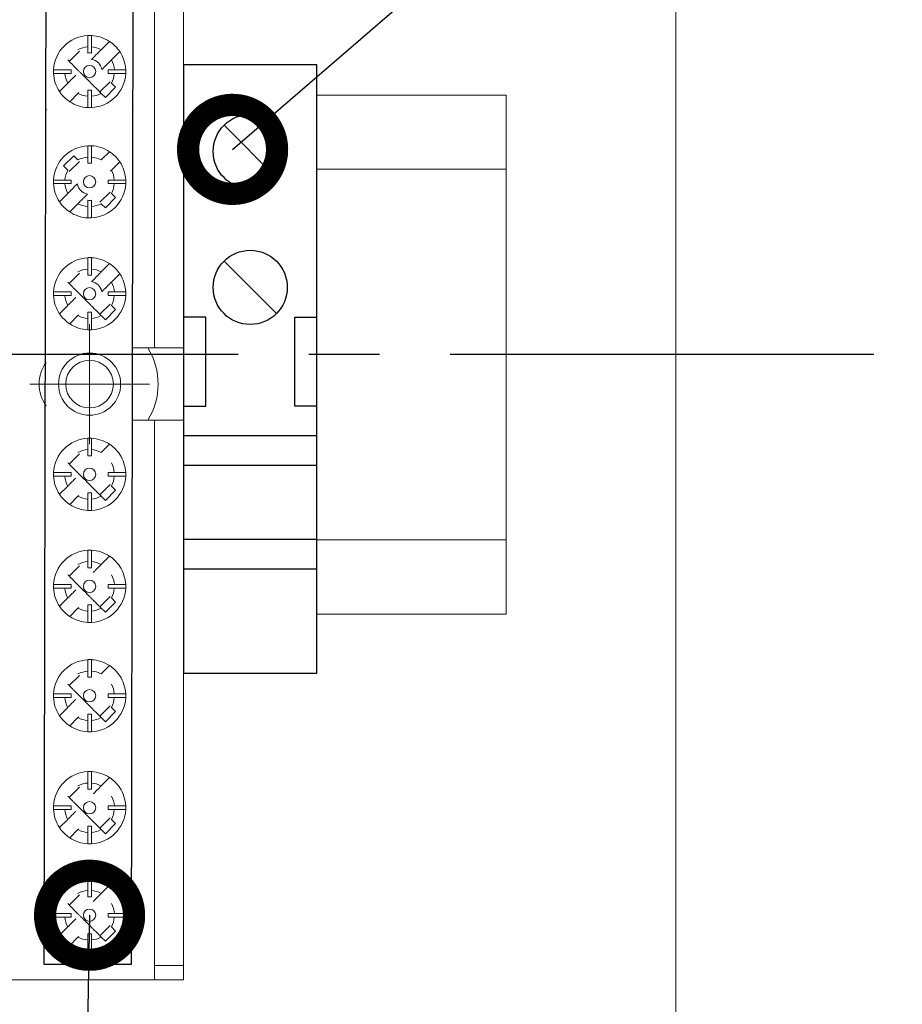
# Model space of a CAD drawing. Units: millimetres. Extents: x 1394 to 6669, y -439 to -142.
# Drawn here: x 3448 to 3460, y -280 to -267 of the extents above; entities that cross this region are included whole.
import ezdxf
from ezdxf import colors
from ezdxf.entities.mleader import LeaderData, LeaderLine
from ezdxf.math import Vec2, Vec3

# ---------------------------------------------------------------- set-up
doc = ezdxf.new("R2010")
doc.units = ezdxf.units.MM
doc.linetypes.add('CENTER2', pattern=[28.575, 19.05, -3.175, 3.175, -3.175])
doc.layers.add('PDF _Слой 1', color=250, linetype='Continuous')
doc.styles.add('GOST 2.304', font='CS_Gost2304.shx', dxfattribs={"oblique": 15, "height": 2})

# ---------------------------------------------------------------- blocks, each defined once
blk = doc.blocks.new('*U21')
for p, q in [((2.732, 16.434), (6.268, 12.898)), ((2.732, 7.268), (6.268, 3.732)), ((1.5, 3.5), (0, 3.5)), ((1.5, -2.5), (1.5, 3.5)), ((7.5, -2.5), (7.5, 3.5)), ((7.5, 3.5), (9, 3.5)), ((0, -2.5), (1.5, -2.5)), ((9, -2.5), (7.5, -2.5)), ((9, -4.5), (0, -4.5)), ((9, -6.5), (0, -6.5)), ((9, -11.5), (0, -11.5)), ((9, -13.5), (0, -13.5))]:
    blk.add_line(p, q)
blk.add_lwpolyline([(9, 0), (9, 20.5), (0, 20.5), (0, 0), (0, -20.5), (9, -20.5)], close=True)
for centre in [(4.5, 14.666), (4.5, 5.5)]:
    blk.add_circle(centre, 2.5)
blk = doc.blocks.new('*U77')
at = {"color": 0, "linetype": 'CENTER2', "ltscale": 0.3}
blk.add_line((33.463, 0), (-59.767, 0), dxfattribs=at)
blk = doc.blocks.new('_DotSmall')
at = {"color": 0, "linetype": 'ByBlock', "const_width": 0.5}
blk.add_lwpolyline([(-0.0625, 0, 1), (0.0625, 0, 1)], format="xyb", close=True, dxfattribs=at)

msp = doc.modelspace()

# ---------------------------------------------------------------- hatches: boundary and pattern name
at = {"layer": 'PDF _Слой 1'}
h = msp.add_hatch(color=7, dxfattribs=at)
h.paths.add_polyline_path([(3450.025, -268.11, 0.419293), (3450.023, -268.108)], flags=0)
h.paths.add_polyline_path([(3450.021, -268.11, 0.418077), (3450.023, -268.112)], flags=0)

# ---------------------------------------------------------------- linework, layer by layer
at = {"color": 7, "linetype": 'Continuous', "lineweight": 15}
msp.add_line((3457.345, -303.413), (3457.345, -183.893), dxfattribs=at)
at = {"lineweight": 20}
msp.add_line((3455.057, -267.914), (3455.057, -274.914), dxfattribs=at)
msp.add_lwpolyline([(3448.856, -263.904), (3450.027, -263.904), (3449.998, -279.636), (3448.827, -279.636)], close=True)
at = {"color": 0, "lineweight": 20}
for points in [[(3455.057, -267.914), (3452.505, -267.914)], [(3455.057, -268.914), (3452.505, -268.914)], [(3452.505, -273.914), (3455.057, -273.914)], [(3452.505, -274.914), (3455.057, -274.914)]]:
    msp.add_lwpolyline(points, dxfattribs=at)
at = {"layer": 'PDF _Слой 1', "color": 7, "lineweight": 15}
for points in [[(3450.315, -279.847), (3448.367, -279.847), (3448.367, -262.899), (3450.315, -262.899)], [(3449.301, -267.322), (3449.163, -267.46)], [(3449.576, -267.873), (3449.714, -267.735)], [(3449.301, -268.809), (3449.163, -268.947)], [(3449.576, -269.36), (3449.714, -269.222)], [(3449.301, -270.318), (3449.163, -270.456)], [(3449.576, -270.869), (3449.714, -270.732)], [(3450.315, -271.325), (3450.023, -271.325)], [(3450.705, -271.325), (3450.705, -272.299)], [(3450.023, -272.299), (3450.315, -272.299)], [(3450.705, -279.652), (3450.705, -272.299), (3450.315, -272.299), (3450.315, -279.652)], [(3449.301, -272.754), (3449.163, -272.891)], [(3449.576, -273.305), (3449.714, -273.167)], [(3449.301, -274.263), (3449.163, -274.401)], [(3449.576, -274.814), (3449.714, -274.677)], [(3449.301, -275.739), (3449.163, -275.876)], [(3449.576, -276.29), (3449.714, -276.152)], [(3449.301, -277.248), (3449.163, -277.386)], [(3449.576, -277.799), (3449.714, -277.662)], [(3449.301, -278.699), (3449.163, -278.836)], [(3449.576, -279.25), (3449.714, -279.112)]]:
    msp.add_lwpolyline(points, dxfattribs=at)
for points in [[(3450.705, -263.094), (3450.315, -263.094), (3450.315, -271.325), (3450.705, -271.325)], [(3450.315, -279.652), (3450.705, -279.652), (3450.705, -279.847), (3450.315, -279.847)]]:
    msp.add_lwpolyline(points, close=True, dxfattribs=at)
for points in [[(3449.414, -268.084, 0.025472), (3449.463, -268.084, 0.38521), (3449.925, -267.622), (3449.771, -267.622), (3449.688, -267.622, 0.047619), (3449.688, -267.573), (3449.771, -267.573), (3449.925, -267.573, 0.134277), (3449.845, -267.329, 0.10091), (3449.707, -267.191, 0.134278), (3449.463, -267.111), (3449.463, -267.264), (3449.463, -267.348, 0.048891), (3449.414, -267.348), (3449.414, -267.264), (3449.414, -267.111, 0.385145), (3448.952, -267.573, 0.02422), (3448.952, -267.622)], [(3449.707, -267.191), (3449.595, -267.303, 0.104535), (3449.463, -267.264)], [(3449.845, -267.329), (3449.733, -267.441, -0.000114), (3449.69, -267.483, 0.000146), (3449.657, -267.516, 0.000599), (3449.624, -267.55, 0.00097), (3449.603, -267.571, 0.321921), (3449.465, -267.433, 0.001451), (3449.486, -267.412, 0.00015), (3449.52, -267.378, 0.00015), (3449.553, -267.345, -0.000116), (3449.595, -267.303)], [(3449.404, -267.701, 0.001785), (3449.393, -267.69, -0.000398), (3449.382, -267.679, -0.001459), (3449.371, -267.668, -0.000486), (3449.361, -267.658, 0.00044), (3449.349, -267.646, 0.002974), (3449.337, -267.634, 0.000653), (3449.322, -267.619, -0.000695), (3449.307, -267.604, 0.001475), (3449.294, -267.591, 0.001898), (3449.28, -267.577, 0.000414), (3449.245, -267.542, -0.000145), (3449.21, -267.507, -0.000152), (3449.177, -267.474, -0.000904), (3449.144, -267.441)], [(3448.952, -267.573), (3449.105, -267.573), (3449.189, -267.573, 0.048851), (3449.189, -267.622), (3449.105, -267.622), (3448.952, -267.622, 0.134435), (3449.032, -267.866, 0.100929), (3449.17, -268.004, 0.134268), (3449.414, -268.084), (3449.414, -267.931), (3449.414, -267.847, 0.048891), (3449.463, -267.847), (3449.463, -267.931), (3449.463, -268.084)], [(3449.771, -267.622, -0.104482), (3449.733, -267.755), (3449.789, -267.81), (3449.651, -267.948), (3449.595, -267.892, -0.104532), (3449.463, -267.931)], [(3449.227, -267.671, -0.001258), (3449.203, -267.695, 0.000108), (3449.156, -267.742, 0.001218), (3449.144, -267.755), (3449.032, -267.866)], [(3449.595, -267.892, 0.000603), (3449.562, -267.859, 0.000679), (3449.525, -267.822, 0.000268), (3449.488, -267.785, 0.000325), (3449.473, -267.769, -0.000317), (3449.457, -267.754, -0.000594), (3449.44, -267.737, -0.002322), (3449.423, -267.72)], [(3449.414, -267.931, -0.104414), (3449.281, -267.892), (3449.17, -268.004)], [(3449.414, -269.571, 0.02424), (3449.463, -269.571, 0.385226), (3449.925, -269.109), (3449.771, -269.109), (3449.688, -269.109, 0.047658), (3449.688, -269.06), (3449.771, -269.06), (3449.925, -269.06, 0.134313), (3449.845, -268.816, 0.101128), (3449.707, -268.678, 0.134272), (3449.463, -268.598), (3449.463, -268.751), (3449.463, -268.835, 0.048891), (3449.414, -268.835), (3449.414, -268.751), (3449.414, -268.598, 0.385161), (3448.952, -269.06, 0.02424), (3448.952, -269.109)], [(3449.463, -268.751, -0.104535), (3449.595, -268.79), (3449.707, -268.678)], [(3449.105, -269.06, -0.104676), (3449.144, -268.927), (3449.088, -268.871), (3449.225, -268.734), (3449.281, -268.79, -0.104416), (3449.414, -268.751)], [(3449.771, -269.06, 0.104492), (3449.733, -268.927), (3449.845, -268.816)], [(3448.952, -269.06), (3449.105, -269.06), (3449.189, -269.06, 0.048891), (3449.189, -269.109), (3449.105, -269.109), (3448.952, -269.109, 0.134472), (3449.032, -269.353, 0.100987), (3449.17, -269.491, 0.134157), (3449.414, -269.571), (3449.414, -269.417), (3449.414, -269.334, 0.048891), (3449.463, -269.334), (3449.463, -269.417), (3449.463, -269.571)], [(3449.032, -269.353), (3449.144, -269.241, 0.000351), (3449.186, -269.199, -0.0006), (3449.219, -269.166, -0.00105), (3449.253, -269.132, 0.001216), (3449.274, -269.111, 0.321797), (3449.411, -269.249, -0.000485), (3449.391, -269.27, -0.00015), (3449.357, -269.303, 0.000001), (3449.324, -269.336, 0.000116), (3449.281, -269.379)], [(3449.771, -269.109, -0.104522), (3449.733, -269.241), (3449.789, -269.297), (3449.651, -269.435), (3449.595, -269.379, -0.104535), (3449.463, -269.417)], [(3449.17, -269.491), (3449.281, -269.379, 0.104416), (3449.414, -269.417)], [(3449.414, -271.08, 0.025472), (3449.463, -271.08, 0.38521), (3449.925, -270.618), (3449.771, -270.618), (3449.688, -270.618, 0.047619), (3449.688, -270.57), (3449.771, -270.57), (3449.925, -270.57, 0.134277), (3449.845, -270.325, 0.10091), (3449.707, -270.188, 0.134278), (3449.463, -270.108), (3449.463, -270.261), (3449.463, -270.345, 0.048891), (3449.414, -270.345), (3449.414, -270.261), (3449.414, -270.108, 0.385145), (3448.952, -270.57, 0.02422), (3448.952, -270.618)], [(3449.707, -270.188), (3449.595, -270.299, 0.104535), (3449.463, -270.261)], [(3449.845, -270.325), (3449.733, -270.437, -0.000114), (3449.69, -270.48, 0.000146), (3449.657, -270.513, 0.000599), (3449.624, -270.546, 0.00097), (3449.603, -270.567, 0.321921), (3449.465, -270.429, 0.001451), (3449.486, -270.409, 0.00015), (3449.52, -270.375, 0.00015), (3449.553, -270.342, -0.000116), (3449.595, -270.299)], [(3449.404, -270.698, 0.001785), (3449.393, -270.687, -0.000398), (3449.382, -270.675, -0.001459), (3449.371, -270.665, -0.000486), (3449.361, -270.654, 0.00044), (3449.349, -270.642, 0.002974), (3449.337, -270.63, 0.000653), (3449.322, -270.615, -0.000695), (3449.307, -270.601, 0.001475), (3449.294, -270.587, 0.001898), (3449.28, -270.574, 0.000414), (3449.245, -270.538, -0.000145), (3449.21, -270.504, -0.000152), (3449.177, -270.47, -0.000904), (3449.144, -270.437)], [(3448.952, -270.57), (3449.105, -270.57), (3449.189, -270.57, 0.048851), (3449.189, -270.618), (3449.105, -270.618), (3448.952, -270.618, 0.134435), (3449.032, -270.863, 0.100929), (3449.17, -271, 0.134268), (3449.414, -271.08), (3449.414, -270.927), (3449.414, -270.843, 0.048891), (3449.463, -270.843), (3449.463, -270.927), (3449.463, -271.08)], [(3449.227, -270.668, -0.001258), (3449.203, -270.692, 0.000108), (3449.156, -270.739, 0.001218), (3449.144, -270.751), (3449.032, -270.863)], [(3449.771, -270.618, -0.104482), (3449.733, -270.751), (3449.789, -270.807), (3449.651, -270.945), (3449.595, -270.889, -0.104532), (3449.463, -270.927)], [(3449.595, -270.889, 0.000603), (3449.562, -270.856, 0.000679), (3449.525, -270.819, 0.000268), (3449.488, -270.781, 0.000325), (3449.473, -270.766, -0.000317), (3449.457, -270.75, -0.000594), (3449.44, -270.734, -0.002322), (3449.423, -270.716)], [(3449.414, -270.927, -0.104414), (3449.281, -270.889), (3449.17, -271)], [(3449.414, -273.515, 0.025883), (3449.463, -273.515, 0.385227), (3449.925, -273.053), (3449.771, -273.053), (3449.688, -273.053, 0.047619), (3449.688, -273.005), (3449.771, -273.005), (3449.925, -273.005, 0.134314), (3449.845, -272.761, 0.101082), (3449.707, -272.623, 0.134387), (3449.463, -272.543), (3449.463, -272.696), (3449.463, -272.78, 0.047658), (3449.414, -272.78), (3449.414, -272.696), (3449.414, -272.543, 0.385129), (3448.952, -273.005, 0.02422), (3448.952, -273.053)], [(3449.707, -272.623), (3449.595, -272.734, 0.104543), (3449.463, -272.696)], [(3449.404, -273.133, 0.001785), (3449.393, -273.122, 0.000027), (3449.382, -273.11, -0.001471), (3449.371, -273.1, 0.001453), (3449.361, -273.089, 0.001257), (3449.349, -273.077, 0.002547), (3449.337, -273.065, 0.00098), (3449.322, -273.05, -0.000695), (3449.307, -273.036, 0.002206), (3449.294, -273.022, 0.00114), (3449.28, -273.009, 0.000414), (3449.245, -272.973, -0.000292), (3449.21, -272.939, -0.000152), (3449.177, -272.905, -0.001055), (3449.144, -272.872)], [(3448.952, -273.005), (3449.105, -273.005), (3449.189, -273.005, 0.048851), (3449.189, -273.053), (3449.105, -273.053), (3448.952, -273.053, 0.134435), (3449.032, -273.298, 0.101002), (3449.17, -273.435, 0.134381), (3449.414, -273.515), (3449.414, -273.362), (3449.414, -273.278, 0.048891), (3449.463, -273.278), (3449.463, -273.362), (3449.463, -273.515)], [(3449.771, -273.053, -0.104462), (3449.733, -273.186), (3449.789, -273.242), (3449.651, -273.38), (3449.595, -273.324, -0.104744), (3449.463, -273.362)], [(3449.227, -273.103, -0.001469), (3449.203, -273.127, -0.000317), (3449.156, -273.174, 0.001218), (3449.144, -273.186), (3449.032, -273.298)], [(3449.595, -273.324, 0.000754), (3449.562, -273.291, 0.000949), (3449.525, -273.254, 0.000671), (3449.488, -273.216, 0.00065), (3449.473, -273.201, -0.001269), (3449.457, -273.185, -0.00029), (3449.44, -273.169, -0.002322), (3449.423, -273.151)], [(3449.414, -273.362, -0.104625), (3449.281, -273.324), (3449.17, -273.435)], [(3449.414, -275.025, 0.025883), (3449.463, -275.025, 0.385227), (3449.925, -274.563), (3449.771, -274.563), (3449.688, -274.563, 0.047619), (3449.688, -274.514), (3449.771, -274.514), (3449.925, -274.514, 0.134295), (3449.845, -274.27, 0.100987), (3449.707, -274.132, 0.13427), (3449.463, -274.052), (3449.463, -274.206), (3449.463, -274.289, 0.048891), (3449.414, -274.289), (3449.414, -274.206), (3449.414, -274.052, 0.385144), (3448.952, -274.514, 0.02422), (3448.952, -274.563)], [(3449.707, -274.132), (3449.595, -274.244, 0.104535), (3449.463, -274.206)], [(3449.52, -274.32, 0.000151), (3449.553, -274.287), (3449.595, -274.244)], [(3449.144, -274.382, 0.001055), (3449.177, -274.415, 0.000597), (3449.21, -274.448, 0.000297), (3449.245, -274.483)], [(3448.952, -274.514), (3449.105, -274.514), (3449.189, -274.514, 0.048851), (3449.189, -274.563), (3449.105, -274.563), (3448.952, -274.563, 0.134492), (3449.032, -274.807, 0.100987), (3449.17, -274.945, 0.13427), (3449.414, -275.025), (3449.414, -274.872), (3449.414, -274.788, 0.048891), (3449.463, -274.788), (3449.463, -274.872), (3449.463, -275.025)], [(3449.361, -274.599, 0.002483), (3449.349, -274.587, 0.003827), (3449.337, -274.575, 0.00098), (3449.322, -274.56, -0.000695), (3449.307, -274.546, 0.002187), (3449.294, -274.532, 0.00114), (3449.28, -274.519)], [(3449.227, -274.613, -0.001259), (3449.203, -274.636, -0.000211), (3449.156, -274.683, 0.001622), (3449.144, -274.696), (3449.032, -274.807)], [(3449.404, -274.643, 0.001785), (3449.393, -274.631, 0.000027), (3449.382, -274.62, -0.001459), (3449.371, -274.609)], [(3449.595, -274.834, 0.000453), (3449.562, -274.8, 0.000541), (3449.525, -274.764, 0.000401), (3449.488, -274.726, 0.000975), (3449.473, -274.711, -0.000317), (3449.457, -274.695, -0.00029), (3449.44, -274.679, -0.002034), (3449.423, -274.661)], [(3449.771, -274.563, -0.104432), (3449.733, -274.696), (3449.789, -274.752), (3449.651, -274.889), (3449.595, -274.834, -0.104535), (3449.463, -274.872)], [(3449.414, -274.872, -0.104416), (3449.281, -274.834), (3449.17, -274.945)], [(3449.414, -276.501, 0.025883), (3449.463, -276.501, 0.385227), (3449.925, -276.039), (3449.771, -276.039), (3449.688, -276.039, 0.047619), (3449.688, -275.99), (3449.771, -275.99), (3449.925, -275.99, 0.134314), (3449.845, -275.746, 0.101082), (3449.707, -275.608, 0.134387), (3449.463, -275.528), (3449.463, -275.681), (3449.463, -275.765, 0.047658), (3449.414, -275.765), (3449.414, -275.681), (3449.414, -275.528, 0.385129), (3448.952, -275.99, 0.02422), (3448.952, -276.039)], [(3449.707, -275.608), (3449.595, -275.719, 0.104543), (3449.463, -275.681)], [(3449.404, -276.118, 0.001785), (3449.393, -276.107, 0.000027), (3449.382, -276.095, -0.001471), (3449.371, -276.085, 0.001453), (3449.361, -276.075, 0.001257), (3449.349, -276.062, 0.002547), (3449.337, -276.051, 0.00098), (3449.322, -276.035, -0.000695), (3449.307, -276.021, 0.002206), (3449.294, -276.007, 0.00114), (3449.28, -275.994, 0.000414), (3449.245, -275.958, -0.000292), (3449.21, -275.924, -0.000152), (3449.177, -275.89, -0.001055), (3449.144, -275.857)], [(3448.952, -275.99), (3449.105, -275.99), (3449.189, -275.99, 0.048851), (3449.189, -276.039), (3449.105, -276.039), (3448.952, -276.039, 0.134435), (3449.032, -276.283, 0.101002), (3449.17, -276.42, 0.134381), (3449.414, -276.501), (3449.414, -276.347), (3449.414, -276.263, 0.048891), (3449.463, -276.263), (3449.463, -276.347), (3449.463, -276.501)], [(3449.227, -276.088, -0.001469), (3449.203, -276.112, -0.000317), (3449.156, -276.159, 0.001218), (3449.144, -276.171), (3449.032, -276.283)], [(3449.595, -276.309, 0.000754), (3449.562, -276.276, 0.000949), (3449.525, -276.239, 0.000671), (3449.488, -276.202, 0.00065), (3449.473, -276.186, -0.001269), (3449.457, -276.17, -0.00029), (3449.44, -276.154, -0.002322), (3449.423, -276.137)], [(3449.771, -276.039, -0.104462), (3449.733, -276.171), (3449.789, -276.227), (3449.651, -276.365), (3449.595, -276.309, -0.104744), (3449.463, -276.347)], [(3449.414, -276.347, -0.104625), (3449.281, -276.309), (3449.17, -276.42)], [(3449.414, -278.01, 0.025883), (3449.463, -278.01, 0.385227), (3449.925, -277.548), (3449.771, -277.548), (3449.688, -277.548, 0.047619), (3449.688, -277.5), (3449.771, -277.5), (3449.925, -277.5, 0.134295), (3449.845, -277.255, 0.100987), (3449.707, -277.118, 0.13427), (3449.463, -277.037), (3449.463, -277.191), (3449.463, -277.275, 0.048891), (3449.414, -277.275), (3449.414, -277.191), (3449.414, -277.037, 0.385144), (3448.952, -277.5, 0.02422), (3448.952, -277.548)], [(3449.707, -277.118), (3449.595, -277.229, 0.104535), (3449.463, -277.191)], [(3449.52, -277.305, 0.000151), (3449.553, -277.272), (3449.595, -277.229)], [(3449.144, -277.367, 0.001055), (3449.177, -277.4, 0.000597), (3449.21, -277.434, 0.000297), (3449.245, -277.468)], [(3448.952, -277.5), (3449.105, -277.5), (3449.189, -277.5, 0.048851), (3449.189, -277.548), (3449.105, -277.548), (3448.952, -277.548, 0.134492), (3449.032, -277.792, 0.100987), (3449.17, -277.93, 0.13427), (3449.414, -278.01), (3449.414, -277.857), (3449.414, -277.773, 0.048891), (3449.463, -277.773), (3449.463, -277.857), (3449.463, -278.01)], [(3449.227, -277.598, -0.001259), (3449.203, -277.622, -0.000211), (3449.156, -277.669, 0.001622), (3449.144, -277.681), (3449.032, -277.792)], [(3449.361, -277.584, 0.002483), (3449.349, -277.572, 0.003827), (3449.337, -277.56, 0.00098), (3449.322, -277.545, -0.000695), (3449.307, -277.531, 0.002187), (3449.294, -277.517, 0.00114), (3449.28, -277.504)], [(3449.404, -277.628, 0.001785), (3449.393, -277.617, 0.000027), (3449.382, -277.605, -0.001459), (3449.371, -277.595)], [(3449.771, -277.548, -0.104432), (3449.733, -277.681), (3449.789, -277.737), (3449.651, -277.875), (3449.595, -277.819, -0.104535), (3449.463, -277.857)], [(3449.595, -277.819, 0.000453), (3449.562, -277.785, 0.000541), (3449.525, -277.749, 0.000401), (3449.488, -277.711, 0.000975), (3449.473, -277.696, -0.000317), (3449.457, -277.68, -0.00029), (3449.44, -277.664, -0.002034), (3449.423, -277.646)], [(3449.414, -277.857, -0.104416), (3449.281, -277.819), (3449.17, -277.93)], [(3449.414, -279.46, 0.025883), (3449.463, -279.46, 0.385227), (3449.925, -278.998), (3449.771, -278.998), (3449.688, -278.998, 0.047619), (3449.688, -278.95), (3449.771, -278.95), (3449.925, -278.95, 0.134295), (3449.845, -278.705, 0.100987), (3449.707, -278.568, 0.13427), (3449.463, -278.488), (3449.463, -278.641), (3449.463, -278.725, 0.048891), (3449.414, -278.725), (3449.414, -278.641), (3449.414, -278.488, 0.385144), (3448.952, -278.95, 0.02422), (3448.952, -278.998)], [(3449.707, -278.568), (3449.595, -278.679, 0.104535), (3449.463, -278.641)], [(3449.52, -278.755, 0.000151), (3449.553, -278.722), (3449.595, -278.679)], [(3449.144, -278.817, 0.001055), (3449.177, -278.85, 0.000597), (3449.21, -278.884, 0.000297), (3449.245, -278.918)], [(3448.952, -278.95), (3449.105, -278.95), (3449.189, -278.95, 0.048851), (3449.189, -278.998), (3449.105, -278.998), (3448.952, -278.998, 0.134492), (3449.032, -279.243, 0.100987), (3449.17, -279.38, 0.13427), (3449.414, -279.46), (3449.414, -279.307), (3449.414, -279.223, 0.048891), (3449.463, -279.223), (3449.463, -279.307), (3449.463, -279.46)], [(3449.227, -279.048, -0.001259), (3449.203, -279.072, -0.000211), (3449.156, -279.119, 0.001622), (3449.144, -279.131), (3449.032, -279.243)], [(3449.361, -279.034, 0.002483), (3449.349, -279.022, 0.003827), (3449.337, -279.01, 0.00098), (3449.322, -278.995, -0.000695), (3449.307, -278.981, 0.002187), (3449.294, -278.967, 0.00114), (3449.28, -278.954)], [(3449.404, -279.078, 0.001785), (3449.393, -279.067, 0.000027), (3449.382, -279.055, -0.001459), (3449.371, -279.045)], [(3449.771, -278.998, -0.104432), (3449.733, -279.131), (3449.789, -279.187), (3449.651, -279.325), (3449.595, -279.269, -0.104535), (3449.463, -279.307)], [(3449.595, -279.269, 0.000453), (3449.562, -279.236, 0.000541), (3449.525, -279.199, 0.000401), (3449.488, -279.161, 0.000975), (3449.473, -279.146, -0.000317), (3449.457, -279.13, -0.00029), (3449.44, -279.114, -0.002034), (3449.423, -279.096)], [(3449.414, -279.307, -0.104416), (3449.281, -279.269), (3449.17, -279.38)]]:
    msp.add_lwpolyline(points, format="xyb", dxfattribs=at)
at = {"layer": 'PDF _Слой 1', "color": 7, "lineweight": 9}
for points in [[(3449.438, -271.003), (3449.438, -271.325), (3449.438, -271.812), (3449.925, -271.812), (3450.247, -271.812)], [(3449.438, -272.62), (3449.438, -272.299), (3449.438, -271.812), (3448.951, -271.812), (3448.63, -271.812)]]:
    msp.add_lwpolyline(points, dxfattribs=at)
at = {"layer": 'PDF _Слой 1', "color": 7, "lineweight": 15}
for centre, radius in [((3449.438, -267.598), 0.0835), ((3449.438, -269.084), 0.0835), ((3449.438, -270.594), 0.0835), ((3449.438, -271.812), 0.419), ((3449.438, -271.812), 0.321), ((3449.438, -273.029), 0.0835), ((3449.438, -274.539), 0.0835), ((3449.438, -276.014), 0.0835), ((3449.438, -277.524), 0.0835), ((3449.438, -278.974), 0.0835)]:
    msp.add_circle(centre, radius, dxfattribs=at)
for centre, radius, start, end in [((3449.438, -267.581), 0.471, 87.0347, 92.9653), ((3449.438, -267.598), 0.334, 94.1844, 118.0285), ((3449.439, -267.597), 0.334, 4.1514, 28.0192), ((3449.438, -267.598), 0.333, 184.1767, 208.0773), ((3449.469, -267.598), 0.457, 356.9431, 3.0569), ((3449.438, -269.091), 0.494, 87.1758, 92.8242), ((3449.438, -269.084), 0.333, 184.1721, 208.0819), ((3449.469, -269.084), 0.456, 356.9406, 3.0594), ((3449.438, -270.577), 0.471, 87.0347, 92.9653), ((3449.438, -270.594), 0.334, 94.1844, 118.0285), ((3449.439, -270.594), 0.334, 4.1514, 28.0192), ((3449.469, -270.594), 0.457, 356.9431, 3.0569), ((3449.438, -270.594), 0.333, 184.1767, 208.0773), ((3449.438, -271.812), 0.925, 328.2422, 31.7578), ((3449.244, -271.812), 0.487, 143.1407, 216.8593), ((3449.438, -273.02), 0.478, 87.0817, 92.9183), ((3449.438, -273.029), 0.334, 94.1675, 118.0135), ((3449.438, -273.029), 0.334, 4.1532, 28.0143), ((3449.438, -273.029), 0.334, 184.179, 208.075), ((3449.469, -273.029), 0.457, 356.9431, 3.0569), ((3449.438, -274.554), 0.502, 87.2229, 92.7771), ((3449.438, -274.539), 0.334, 94.1844, 118.0285), ((3449.439, -274.539), 0.334, 4.1464, 28.0211), ((3449.469, -274.539), 0.457, 356.9431, 3.0569), ((3449.438, -274.539), 0.334, 184.184, 208.0731), ((3449.438, -276.005), 0.478, 87.0817, 92.9183), ((3449.438, -276.015), 0.334, 94.1675, 118.0135), ((3449.438, -276.014), 0.334, 4.1532, 28.0143), ((3449.469, -276.014), 0.457, 356.9431, 3.0569), ((3449.438, -276.014), 0.334, 184.179, 208.075), ((3449.438, -277.539), 0.502, 87.2229, 92.7771), ((3449.438, -277.524), 0.334, 94.1844, 118.0285), ((3449.439, -277.524), 0.334, 4.1464, 28.0211), ((3449.438, -277.524), 0.334, 184.184, 208.0731), ((3449.469, -277.524), 0.457, 356.9431, 3.0569), ((3449.438, -278.989), 0.502, 87.2229, 92.7771), ((3449.438, -278.974), 0.334, 94.1844, 118.0285), ((3449.439, -278.974), 0.334, 4.1464, 28.0211), ((3449.438, -278.974), 0.334, 184.184, 208.0731), ((3449.469, -278.974), 0.457, 356.9431, 3.0569)]:
    msp.add_arc(centre, radius, start, end, dxfattribs=at)
for points in [[(3449.251, -267.647), (3449.243, -267.655), (3449.235, -267.663), (3449.227, -267.671)], [(3449.423, -267.72), (3449.417, -267.714), (3449.411, -267.708), (3449.404, -267.701)], [(3449.281, -267.892), (3449.285, -267.888), (3449.29, -267.884), (3449.294, -267.88)], [(3449.721, -268.94), (3449.725, -268.936), (3449.729, -268.931), (3449.733, -268.927)], [(3449.251, -270.644), (3449.243, -270.652), (3449.235, -270.66), (3449.227, -270.668)], [(3449.423, -270.716), (3449.417, -270.71), (3449.411, -270.704), (3449.404, -270.698)], [(3449.281, -270.889), (3449.285, -270.885), (3449.29, -270.88), (3449.294, -270.876)], [(3449.251, -273.079), (3449.243, -273.087), (3449.235, -273.095), (3449.227, -273.103)], [(3449.423, -273.151), (3449.417, -273.145), (3449.411, -273.139), (3449.404, -273.133)], [(3449.281, -273.324), (3449.285, -273.32), (3449.29, -273.316), (3449.294, -273.311)], [(3449.52, -274.32), (3449.509, -274.331), (3449.497, -274.342), (3449.486, -274.353)], [(3449.28, -274.519), (3449.268, -274.506), (3449.256, -274.495), (3449.245, -274.483)], [(3449.251, -274.588), (3449.243, -274.596), (3449.235, -274.605), (3449.227, -274.613)], [(3449.371, -274.609), (3449.368, -274.606), (3449.364, -274.603), (3449.361, -274.599)], [(3449.423, -274.661), (3449.417, -274.655), (3449.411, -274.649), (3449.404, -274.643)], [(3449.281, -274.834), (3449.285, -274.829), (3449.29, -274.825), (3449.294, -274.821)], [(3449.251, -276.064), (3449.243, -276.072), (3449.235, -276.08), (3449.227, -276.088)], [(3449.423, -276.137), (3449.417, -276.131), (3449.411, -276.124), (3449.404, -276.118)], [(3449.281, -276.309), (3449.285, -276.305), (3449.29, -276.301), (3449.294, -276.297)], [(3449.52, -277.305), (3449.509, -277.316), (3449.497, -277.327), (3449.486, -277.339)], [(3449.28, -277.504), (3449.268, -277.492), (3449.256, -277.48), (3449.245, -277.468)], [(3449.251, -277.573), (3449.243, -277.582), (3449.235, -277.59), (3449.227, -277.598)], [(3449.371, -277.595), (3449.368, -277.591), (3449.364, -277.588), (3449.361, -277.584)], [(3449.423, -277.646), (3449.417, -277.64), (3449.411, -277.634), (3449.404, -277.628)], [(3449.281, -277.819), (3449.285, -277.815), (3449.29, -277.81), (3449.294, -277.806)], [(3449.52, -278.755), (3449.509, -278.766), (3449.497, -278.777), (3449.486, -278.789)], [(3449.28, -278.954), (3449.268, -278.942), (3449.256, -278.93), (3449.245, -278.918)], [(3449.251, -279.024), (3449.243, -279.032), (3449.235, -279.04), (3449.227, -279.048)], [(3449.371, -279.045), (3449.368, -279.041), (3449.364, -279.038), (3449.361, -279.034)], [(3449.423, -279.096), (3449.417, -279.091), (3449.411, -279.084), (3449.404, -279.078)], [(3449.281, -279.269), (3449.285, -279.265), (3449.29, -279.261), (3449.294, -279.256)]]:
    msp.add_open_spline(points, degree=3, dxfattribs=at)
at = {"layer": 'PDF _Слой 1', "color": 7, "lineweight": 9}
for points in [[(3448.854, -268.108), (3448.853, -268.108), (3448.852, -268.109), (3448.852, -268.11)], [(3448.852, -268.11), (3448.852, -268.111), (3448.853, -268.112), (3448.854, -268.112)], [(3448.856, -268.11), (3448.856, -268.109), (3448.855, -268.108), (3448.854, -268.108)], [(3448.854, -268.112), (3448.855, -268.112), (3448.856, -268.111), (3448.856, -268.11)], [(3450.023, -268.108), (3450.022, -268.108), (3450.021, -268.109), (3450.021, -268.11)], [(3450.023, -268.112), (3450.024, -268.112), (3450.025, -268.111), (3450.025, -268.11)]]:
    msp.add_open_spline(points, degree=3, dxfattribs=at)

# ---------------------------------------------------------------- block references
at = {"color": 0, "lineweight": 20, "xscale": 0.2, "yscale": 0.2, "zscale": 0.2}
msp.add_blockref('*U21', (3450.705, -271.608), dxfattribs=at)
at = {"color": 0, "linetype": 'CENTER2', "ltscale": 0.3}
msp.add_blockref('*U77', (3426.552, -271.414), dxfattribs=at)

# ---------------------------------------------------------------- leaders
at = {"color": 0, "ltscale": 0.25}
ml = msp.add_multileader_mtext('Standard', dxfattribs=at)
ml.set_content('3', style='GOST 2.304')
ml.set_leader_properties()
ml.set_arrow_properties(name='DOTSMALL')
ml.build(insert=Vec2(0, 0))
ml.multileader.update_dxf_attribs({"text_left_attachment_type": 2, "text_right_attachment_type": 2, "dogleg_length": 3, "arrow_head_size": 2.4})
ctx = ml.context
ctx.base_point, ctx.char_height, ctx.arrow_head_size, ctx.landing_gap_size, ctx.plane_origin = Vec3(3476.404, -249.135), 1.6, 2.4, 0.8, Vec3(3435.277, -273.557)
ctx.left_attachment, ctx.right_attachment, ctx.text_align_type = 2, 2, 1
notes = []
notes.append((ctx, [(0, (1, 1, 0), (3474.004, -249.135), (1, 0), 2.4, [(0, [(3451.367, -268.647)], 0, [])])]))
ctx.mtext.insert, ctx.mtext.alignment, ctx.mtext.flow_direction = Vec3(3477.873, -248.335), 2, 5
ml = msp.add_multileader_mtext('Standard', dxfattribs=at)
ml.set_content('5', style='GOST 2.304')
ml.set_leader_properties()
ml.set_arrow_properties(name='DOTSMALL')
ml.build(insert=Vec2(0, 0))
ml.multileader.update_dxf_attribs({"text_left_attachment_type": 2, "text_right_attachment_type": 2, "dogleg_length": 3, "arrow_head_size": 2.4})
ctx = ml.context
ctx.base_point, ctx.char_height, ctx.arrow_head_size, ctx.landing_gap_size, ctx.plane_origin = Vec3(3451.024, -322.589), 1.6, 2.4, 0.8, Vec3(3427.777, -289.171)
ctx.left_attachment, ctx.right_attachment, ctx.text_align_type = 2, 2, 1
notes.append((ctx, [(0, (1, 1, 0), (3448.624, -322.589), (1, 0), 2.4, [(0, [(3449.438, -278.974)], 0, [])])]))
ctx.mtext.insert, ctx.mtext.alignment, ctx.mtext.flow_direction = Vec3(3452.454, -321.789), 2, 5
for ctx, leaders in notes:
    for number, flags, end, landing, length, lines in leaders:
        leader = LeaderData()
        leader.index, (leader.has_last_leader_line, leader.has_dogleg_vector, leader.attachment_direction) = number, flags
        leader.last_leader_point, leader.dogleg_vector, leader.dogleg_length = Vec3(end), Vec3(landing), length
        for number, points, colour, breaks in lines:
            line = LeaderLine()
            line.index, line.vertices, line.color, line.breaks = number, Vec3.list(points), colors.encode_raw_color(colour), breaks
            leader.lines.append(line)
        ctx.leaders.append(leader)

doc.saveas('drawing.dxf')
